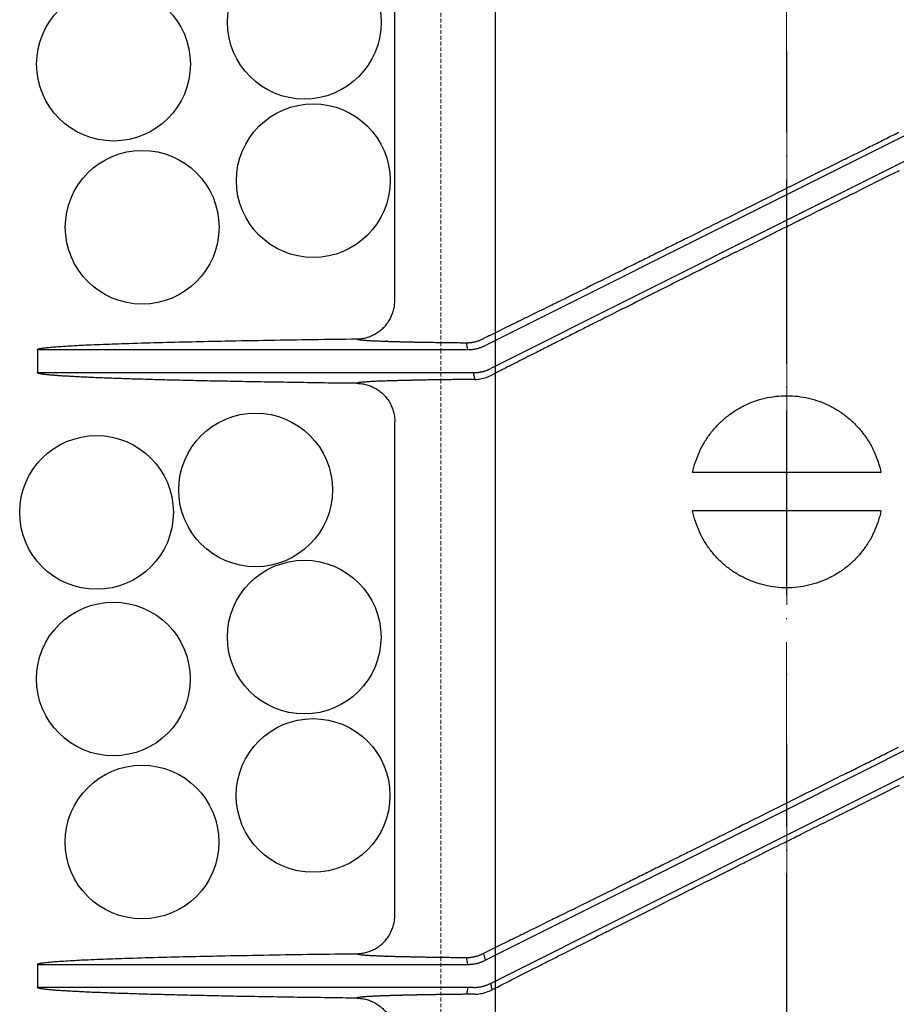
# Model space of a CAD drawing. Units: millimetres. Extents: x 48750 to 58794, y 11146 to 14968.
# Drawn here: x 56960 to 57074, y 13019 to 13147 of the extents above; entities that cross this region are included whole.
import ezdxf

# ---------------------------------------------------------------- set-up
doc = ezdxf.new("R2010")
doc.units = ezdxf.units.MM
for name, pattern in [('ACAD_ISO04W100', [30, 24, -3, 0, -3]), ('DASHED', [0.75, 0.5, -0.25]), ('HIDDEN2', [0.1875, 0.125, -0.0625])]:
    doc.linetypes.add(name, pattern=pattern)
for name, color, linetype, lineweight in [('gaikei', 7, 'Continuous', 25), ('hasen', 2, 'HIDDEN2', 20), ('kijun', 1, 'ACAD_ISO04W100', 9)]:
    doc.layers.add(name, color=color, linetype=linetype, lineweight=lineweight)

# ---------------------------------------------------------------- blocks, each defined once
blk = doc.blocks.new('400')
at = {"layer": 'gaikei'}
for p, q in [((41101.38, -3484.54), (41101.38, -3420.33)), ((41152.38, -3470.76), (41190.9, -3451.46)), ((41191.62, -3454.46), (41152.38, -3474.11)), ((41113.14, -3490.4), (41152.38, -3470.76)), ((41152.38, -3474.11), (41113.86, -3493.4)), ((41100.37, -3489.85), (41100.3, -3489.85)), ((41110.9, -3490.93), (41110.69, -3490.04)), ((41054.88, -3490.93), (41054.89, -3490.91)), ((41054.88, -3490.93), (41054.88, -3493.93)), ((41054.89, -3493.96), (41054.88, -3493.93)), ((41111.79, -3494.73), (41111.61, -3493.93)), ((41111.81, -3494.81), (41111.79, -3494.73)), ((41101.38, -3564.54), (41101.38, -3500.33)), ((41152.38, -3506.93), (41140.13, -3506.93)), ((41164.63, -3506.93), (41152.38, -3506.93)), ((41152.38, -3511.93), (41140.13, -3511.93)), ((41164.63, -3511.93), (41152.38, -3511.93)), ((41152.38, -3550.76), (41190.9, -3531.46)), ((41191.62, -3534.46), (41152.38, -3554.11)), ((41113.14, -3570.4), (41152.38, -3550.76)), ((41152.38, -3554.11), (41113.86, -3573.4)), ((41145.53, -3558.35), (41145.7, -3558.26)), ((41100.37, -3569.85), (41100.3, -3569.85)), ((41110.9, -3570.93), (41110.69, -3570.04)), ((41112.92, -3569.5), (41113.14, -3570.4)), ((41054.88, -3570.93), (41054.89, -3570.91)), ((41054.88, -3570.93), (41054.88, -3573.93)), ((41054.89, -3573.96), (41054.88, -3573.93)), ((41110.9, -3573.93), (41110.69, -3574.82)), ((41114.04, -3574.22), (41113.86, -3573.4)), ((41100.5, -3575.01), (41100.43, -3575.01))]:
    blk.add_line(p, q, dxfattribs=at)
for points in [[(41159.96, -3466.15, 0.000027), (41160.97, -3465.65, 0.00003), (41161.97, -3465.14, 0.000034), (41162.97, -3464.64, 0.000032), (41163.89, -3464.18, 0.000029), (41164.81, -3463.72, 0.000027), (41165.72, -3463.26), (41165.97, -3463.13), (41166.22, -3463.01), (41166.46, -3462.89), (41166.93, -3462.65)], [(41168.88, -3461.67, 0.000037), (41170.26, -3460.98, 0.000046)], [(41145.7, -3478.26), (41146.01, -3478.11), (41146.32, -3477.95), (41146.62, -3477.8, -0.000027), (41147.4, -3477.41), (41148.17, -3477.03), (41148.94, -3476.64), (41149.54, -3476.34), (41150.14, -3476.04), (41150.74, -3475.74), (41151.13, -3475.54), (41151.52, -3475.35), (41151.91, -3475.15), (41152.12, -3475.05), (41152.33, -3474.94), (41152.54, -3474.84), (41152.93, -3474.64), (41153.32, -3474.45), (41153.7, -3474.26), (41153.94, -3474.14), (41154.17, -3474.02), (41154.41, -3473.91), (41154.89, -3473.66), (41155.38, -3473.42), (41155.87, -3473.18), (41156.35, -3472.93), (41156.83, -3472.69), (41157.32, -3472.45), (41157.79, -3472.21), (41158.27, -3471.98), (41158.75, -3471.74), (41159.21, -3471.51), (41159.67, -3471.28), (41160.13, -3471.05), (41160.71, -3470.76), (41161.3, -3470.47), (41161.88, -3470.18), (41162.2, -3470.02), (41162.52, -3469.86), (41162.84, -3469.7), (41163.14, -3469.55), (41163.44, -3469.4), (41163.74, -3469.25), (41164.36, -3468.94), (41164.96, -3468.64), (41165.57, -3468.34), (41166.31, -3467.97), (41167.04, -3467.61)], [(41167.76, -3467.25, -0.000039), (41168.7, -3466.78, -0.00004)], [(41159.96, -3466.15), (41159.65, -3466.3), (41159.34, -3466.46), (41159.04, -3466.61), (41158.6, -3466.83), (41158.17, -3467.05), (41157.74, -3467.26), (41157.4, -3467.43), (41157.06, -3467.6), (41156.72, -3467.77), (41156.12, -3468.07), (41155.52, -3468.37), (41154.92, -3468.67), (41154.32, -3468.97), (41153.72, -3469.27), (41153.11, -3469.58), (41152.47, -3469.9), (41151.83, -3470.22), (41151.19, -3470.54), (41150.68, -3470.79), (41150.18, -3471.05), (41149.67, -3471.3), (41149.16, -3471.55), (41148.66, -3471.8), (41148.16, -3472.05), (41147.66, -3472.3), (41147.17, -3472.54), (41146.68, -3472.79), (41146.22, -3473.02), (41145.76, -3473.25), (41145.3, -3473.48), (41144.72, -3473.77), (41144.13, -3474.06), (41143.54, -3474.35), (41143.22, -3474.51), (41142.9, -3474.67), (41142.59, -3474.83), (41142.28, -3474.98), (41141.98, -3475.13), (41141.68, -3475.28), (41141.07, -3475.59), (41140.46, -3475.89), (41139.85, -3476.2, -0.00003), (41139.08, -3476.58, -0.00003), (41138.32, -3476.96, -0.000031), (41137.55, -3477.34, -0.00004), (41136.58, -3477.82, -0.00004), (41135.6, -3478.31, -0.000041), (41134.64, -3478.79, -0.00004), (41133.73, -3479.24, -0.000043), (41132.82, -3479.69, -0.000046), (41131.93, -3480.13), (41131.56, -3480.31), (41131.2, -3480.49), (41130.83, -3480.67), (41130.41, -3480.88), (41129.99, -3481.09), (41129.56, -3481.3), (41129.17, -3481.5), (41128.79, -3481.69), (41128.4, -3481.88), (41128.06, -3482.05), (41127.71, -3482.22), (41127.37, -3482.39), (41126.84, -3482.65), (41126.3, -3482.92), (41125.77, -3483.18), (41125.17, -3483.48), (41124.58, -3483.77), (41123.99, -3484.06), (41123.41, -3484.35), (41122.83, -3484.63, -0.000049), (41122.26, -3484.92), (41122.04, -3485.02), (41121.82, -3485.13), (41121.61, -3485.24), (41121.43, -3485.32), (41121.25, -3485.41), (41121.08, -3485.5), (41120.77, -3485.65), (41120.47, -3485.8), (41120.17, -3485.95), (41119.65, -3486.2), (41119.14, -3486.45), (41118.63, -3486.7, -0.000073), (41117.99, -3487.02, -0.000074), (41117.35, -3487.33, -0.000075), (41116.73, -3487.64), (41116.48, -3487.75), (41116.24, -3487.87), (41116.01, -3487.99), (41115.67, -3488.15), (41115.34, -3488.31), (41115.02, -3488.47), (41114.66, -3488.65), (41114.3, -3488.82), (41113.95, -3488.99), (41113.78, -3489.08), (41113.6, -3489.16), (41113.43, -3489.25), (41113.26, -3489.33), (41113.09, -3489.42), (41112.92, -3489.5)], [(41145.7, -3478.26, 0.000058), (41143.71, -3479.26, 0.000061), (41141.74, -3480.25, 0.000065), (41139.77, -3481.24, 0.000099), (41136.93, -3482.66, 0.000101), (41134.11, -3484.08, 0.000105), (41131.33, -3485.48), (41131, -3485.64), (41130.66, -3485.81), (41130.33, -3485.98), (41129.93, -3486.18), (41129.53, -3486.39), (41129.12, -3486.59), (41128.98, -3486.66), (41128.84, -3486.73), (41128.7, -3486.8), (41128.54, -3486.88), (41128.38, -3486.96), (41128.23, -3487.04), (41127.77, -3487.27), (41127.32, -3487.5), (41126.87, -3487.73, 0.000084), (41125.33, -3488.5, 0.000083), (41123.81, -3489.27, 0.000081), (41122.32, -3490.02, 0.000048), (41121.48, -3490.45, 0.000053), (41120.65, -3490.87, 0.000058), (41119.82, -3491.29, 0.000082), (41118.7, -3491.85, 0.000081), (41117.6, -3492.41, 0.000081), (41116.52, -3492.96, 0.000049), (41115.91, -3493.27, 0.000057), (41115.31, -3493.57, 0.000065), (41114.72, -3493.88), (41114.49, -3493.99), (41114.27, -3494.11), (41114.04, -3494.22)], [(41096.44, -3489.54, 0.032619), (41097.09, -3489.49, 0.032125), (41097.72, -3489.36, 0.032513), (41098.33, -3489.14, 0.032314), (41098.91, -3488.85, 0.031969), (41099.44, -3488.49, 0.032093), (41099.92, -3488.07, 0.0333), (41100.36, -3487.57, 0.033135), (41100.72, -3487.01, 0.033545), (41101.01, -3486.41, 0.032175), (41101.22, -3485.8, 0.031746), (41101.34, -3485.18, 0.032122), (41101.38, -3484.54)], [(41054.89, -3490.91, -0.075846), (41054.91, -3490.89, -0.046681), (41054.94, -3490.87, -0.019816), (41054.98, -3490.86, -0.011781), (41055.04, -3490.84, -0.009275), (41055.09, -3490.82, -0.006392), (41055.15, -3490.81, -0.013953), (41055.35, -3490.77, -0.00913), (41055.55, -3490.73, -0.004515), (41055.76, -3490.71, -0.003244), (41056.07, -3490.67, -0.00277), (41056.38, -3490.64, -0.002277), (41056.7, -3490.61, -0.00244), (41057.12, -3490.57, -0.001862), (41057.54, -3490.54, -0.001289), (41057.97, -3490.51, -0.002472), (41059.14, -3490.44, -0.001878), (41060.31, -3490.37, -0.001283), (41061.48, -3490.32, -0.001217), (41063.06, -3490.25, -0.00098), (41064.65, -3490.19, -0.000744), (41066.24, -3490.14, -0.001526), (41070.59, -3490, -0.001145), (41074.95, -3489.9, -0.000763), (41079.31, -3489.81, -0.000701), (41085.02, -3489.7, -0.000603), (41090.73, -3489.61, -0.000505), (41096.44, -3489.54)], [(41096.44, -3489.54, 0.222962), (41096.46, -3489.56, 0.063224), (41096.51, -3489.58, 0.02621), (41096.59, -3489.61, 0.014016), (41096.7, -3489.63, 0.008673), (41096.84, -3489.65, 0.005885), (41097.02, -3489.67, 0.004254), (41097.22, -3489.69, 0.003219), (41097.46, -3489.71, 0.002523), (41097.73, -3489.73, 0.002032), (41098.02, -3489.75, 0.001673), (41098.35, -3489.77, 0.001403), (41098.71, -3489.79, 0.001194), (41099.1, -3489.8, 0.00103), (41099.52, -3489.82, 0.000898), (41099.96, -3489.84, 0.000791), (41100.44, -3489.85)], [(41096.44, -3489.54, 0.183526), (41096.46, -3489.56, 0.055515), (41096.51, -3489.59, 0.024246), (41096.59, -3489.61, 0.01333), (41096.7, -3489.63, 0.008386), (41096.84, -3489.65, 0.005753), (41097.01, -3489.67, 0.00419), (41097.21, -3489.69, 0.003189), (41097.44, -3489.71, 0.00251), (41097.7, -3489.73, 0.002028), (41097.98, -3489.75, 0.001674), (41098.3, -3489.76, 0.001407), (41098.64, -3489.78, 0.0012), (41099.02, -3489.8, 0.001036), (41099.42, -3489.82, 0.000905), (41099.85, -3489.83, 0.000798), (41100.3, -3489.85)], [(41100.37, -3489.85, 0.000588), (41100.84, -3489.87, 0.00053), (41101.33, -3489.88, 0.00048), (41101.85, -3489.89, 0.000438), (41102.39, -3489.91, 0.000401), (41102.95, -3489.92, 0.000369), (41103.54, -3489.93, 0.000341), (41104.15, -3489.95, 0.000317), (41104.79, -3489.96, 0.000295), (41105.45, -3489.97, 0.000275), (41106.13, -3489.98, 0.000258), (41106.84, -3489.99, 0.000243), (41107.57, -3490, 0.000229), (41108.31, -3490.01, 0.000216), (41109.08, -3490.02, 0.000205), (41109.88, -3490.03, 0.000195), (41110.69, -3490.04)], [(41110.69, -3490.04, 0.007229), (41110.83, -3490.04, 0.007229), (41110.98, -3490.03, 0.007229), (41111.12, -3490.02, 0.007229), (41111.26, -3490.01, 0.007229), (41111.41, -3489.99, 0.007229), (41111.55, -3489.96, 0.007229), (41111.69, -3489.93, 0.007229), (41111.83, -3489.9, 0.007229), (41111.97, -3489.86, 0.007229), (41112.11, -3489.82, 0.007229), (41112.25, -3489.78, 0.007229), (41112.39, -3489.73, 0.007229), (41112.52, -3489.68, 0.007229), (41112.65, -3489.62, 0.007229), (41112.79, -3489.56, 0.007229), (41112.92, -3489.5)], [(41110.9, -3490.93, 0.007403), (41111.05, -3490.93, 0.00739), (41111.19, -3490.92, 0.007376), (41111.33, -3490.91, 0.007359), (41111.48, -3490.9, 0.00734), (41111.62, -3490.88, 0.007319), (41111.76, -3490.86, 0.007297), (41111.9, -3490.83, 0.007272), (41112.04, -3490.8, 0.007246), (41112.18, -3490.77, 0.007218), (41112.32, -3490.73, 0.007189), (41112.46, -3490.68, 0.007159), (41112.6, -3490.63, 0.007127), (41112.74, -3490.58, 0.007094), (41112.87, -3490.53, 0.00706), (41113, -3490.47, 0.007026), (41113.14, -3490.4)], [(41111.61, -3493.93, 0.007398), (41111.75, -3493.93, 0.007386), (41111.9, -3493.92, 0.007371), (41112.04, -3493.91, 0.007355), (41112.19, -3493.9, 0.007336), (41112.33, -3493.88, 0.007316), (41112.47, -3493.86, 0.007294), (41112.61, -3493.83, 0.00727), (41112.76, -3493.8, 0.007245), (41112.9, -3493.76, 0.007218), (41113.04, -3493.72, 0.00719), (41113.18, -3493.68, 0.00716), (41113.32, -3493.63, 0.007129), (41113.45, -3493.58, 0.007097), (41113.59, -3493.52, 0.007065), (41113.72, -3493.46, 0.007031), (41113.86, -3493.4)], [(41096.44, -3495.32), (41095.97, -3495.32), (41095.5, -3495.31), (41095.03, -3495.31), (41094.56, -3495.3), (41094.1, -3495.3), (41093.63, -3495.29), (41093.17, -3495.28), (41092.71, -3495.28), (41092.25, -3495.27), (41091.8, -3495.26), (41091.35, -3495.26), (41090.9, -3495.25), (41090.45, -3495.25), (41090, -3495.24), (41089.56, -3495.23), (41089.12, -3495.23), (41088.68, -3495.22), (41088.24, -3495.21), (41087.8, -3495.21), (41087.37, -3495.2), (41086.94, -3495.19), (41086.51, -3495.19), (41086.09, -3495.18), (41085.66, -3495.17), (41085.24, -3495.16), (41084.82, -3495.16), (41084.4, -3495.15), (41083.99, -3495.14), (41083.58, -3495.14), (41083.17, -3495.13), (41082.76, -3495.12), (41082.36, -3495.12), (41081.95, -3495.11), (41081.55, -3495.1), (41081.16, -3495.09), (41080.76, -3495.09), (41080.37, -3495.08), (41079.98, -3495.07), (41079.59, -3495.06), (41079.21, -3495.06), (41078.83, -3495.05), (41078.44, -3495.04), (41078.07, -3495.03), (41077.7, -3495.03), (41077.32, -3495.02), (41076.96, -3495.01), (41076.59, -3495), (41076.22, -3494.99), (41075.87, -3494.99), (41075.51, -3494.98), (41075.15, -3494.97), (41074.8, -3494.96), (41074.45, -3494.95), (41074.1, -3494.95), (41073.76, -3494.94), (41073.42, -3494.93), (41073.07, -3494.92), (41072.74, -3494.91), (41072.41, -3494.9), (41072.08, -3494.9), (41071.75, -3494.89), (41071.43, -3494.88), (41071.1, -3494.87), (41070.79, -3494.86), (41070.47, -3494.85), (41070.16, -3494.85), (41069.85, -3494.84), (41069.54, -3494.83), (41069.24, -3494.82), (41068.94, -3494.81), (41068.64, -3494.8), (41068.34, -3494.79), (41068.06, -3494.79), (41067.77, -3494.78), (41067.48, -3494.77), (41067.2, -3494.76), (41066.92, -3494.75), (41066.64, -3494.74), (41066.37, -3494.73), (41066.1, -3494.72), (41065.83, -3494.71), (41065.57, -3494.71), (41065.31, -3494.7), (41065.05, -3494.69), (41064.8, -3494.68), (41064.54, -3494.67), (41064.29, -3494.66), (41064.05, -3494.65), (41063.81, -3494.64), (41063.56, -3494.63), (41063.33, -3494.62), (41063.1, -3494.61), (41062.86, -3494.6), (41062.64, -3494.59), (41062.42, -3494.59), (41062.19, -3494.58), (41061.98, -3494.57), (41061.76, -3494.56), (41061.55, -3494.55), (41061.35, -3494.54), (41061.14, -3494.53), (41060.94, -3494.52), (41060.74, -3494.51), (41060.55, -3494.5), (41060.35, -3494.49), (41060.16, -3494.48), (41059.98, -3494.47), (41059.79, -3494.46), (41059.62, -3494.45), (41059.44, -3494.44), (41059.27, -3494.43), (41059.1, -3494.42), (41058.93, -3494.41), (41058.77, -3494.4), (41058.61, -3494.39), (41058.45, -3494.38), (41058.3, -3494.37), (41058.15, -3494.37), (41058, -3494.36), (41057.86, -3494.35), (41057.72, -3494.34), (41057.58, -3494.33), (41057.45, -3494.32), (41057.32, -3494.31), (41057.19, -3494.3), (41057.07, -3494.29), (41056.95, -3494.28), (41056.83, -3494.27), (41056.72, -3494.26), (41056.61, -3494.25), (41056.5, -3494.24), (41056.39, -3494.23), (41056.3, -3494.22), (41056.2, -3494.21), (41056.1, -3494.2), (41056.02, -3494.19), (41055.93, -3494.18), (41055.84, -3494.17), (41055.77, -3494.16), (41055.69, -3494.15), (41055.62, -3494.14), (41055.55, -3494.13), (41055.48, -3494.12), (41055.42, -3494.11), (41055.36, -3494.1), (41055.31, -3494.09), (41055.25, -3494.08), (41055.2, -3494.07), (41055.16, -3494.06), (41055.11, -3494.05), (41055.08, -3494.04), (41055.04, -3494.03), (41055.01, -3494.02), (41054.98, -3494.01), (41054.96, -3494, -0.028869), (41054.93, -3493.99), (41054.92, -3493.98), (41054.9, -3493.97), (41054.89, -3493.96)], [(41099.83, -3495.03, 0.000844), (41099.43, -3495.05, 0.000957), (41099.06, -3495.06, 0.001096), (41098.7, -3495.08, 0.001269), (41098.38, -3495.09, 0.001487), (41098.08, -3495.11, 0.001769), (41097.8, -3495.13, 0.002141), (41097.55, -3495.15, 0.002646), (41097.32, -3495.16, 0.003357), (41097.12, -3495.18, 0.0044), (41096.95, -3495.2, 0.00602), (41096.8, -3495.22, 0.008732), (41096.68, -3495.24, 0.013768), (41096.58, -3495.26, 0.02468), (41096.51, -3495.28, 0.054799), (41096.46, -3495.3, 0.168684), (41096.44, -3495.32)], [(41111.81, -3494.81, 0.00032), (41109.89, -3494.83, 0.000202), (41109.1, -3494.84, 0.000213), (41108.34, -3494.85, 0.000225), (41107.6, -3494.86, 0.000239), (41106.88, -3494.87, 0.000254), (41106.18, -3494.88, 0.000271), (41105.5, -3494.89, 0.000289), (41104.85, -3494.9, 0.00031), (41104.22, -3494.92, 0.000334), (41103.61, -3494.93, 0.000361), (41103.02, -3494.94, 0.000392), (41102.46, -3494.95, 0.000427), (41101.92, -3494.97, 0.000468), (41101.41, -3494.98, 0.000515), (41100.92, -3495, 0.001611), (41099.83, -3495.03)], [(41111.81, -3494.81, 0.036987), (41112.52, -3494.74, 0.038156), (41113.27, -3494.55, 0.037997), (41114.04, -3494.22)], [(41096.44, -3495.32, -0.032592), (41097.09, -3495.37, -0.032111), (41097.72, -3495.51, -0.032511), (41098.33, -3495.72, -0.032318), (41098.91, -3496.01, -0.03197), (41099.44, -3496.37, -0.032094), (41099.92, -3496.79, -0.0333), (41100.36, -3497.29, -0.033136), (41100.72, -3497.85, -0.033546), (41101.01, -3498.45, -0.032176), (41101.22, -3499.06, -0.031748), (41101.34, -3499.69, -0.032124), (41101.38, -3500.33)], [(41140.13, -3506.93, -0.028661), (41140.5, -3505.55, -0.028293), (41141.02, -3504.22, -0.028512), (41141.68, -3502.96, -0.028634), (41142.49, -3501.79, -0.0284), (41143.42, -3500.72, -0.028423), (41144.46, -3499.76, -0.028407), (41145.61, -3498.92, -0.028416), (41146.85, -3498.22, -0.028724), (41148.16, -3497.66, -0.028674), (41149.54, -3497.26, -0.028403), (41150.95, -3497.01, -0.028789), (41152.38, -3496.93)], [(41152.38, -3496.93, -0.028742), (41153.8, -3497.01, -0.028359), (41155.22, -3497.26, -0.028629), (41156.59, -3497.66, -0.028757), (41157.9, -3498.22, -0.028448), (41159.14, -3498.92, -0.028441), (41160.29, -3499.76, -0.028438), (41161.34, -3500.72, -0.028414), (41162.27, -3501.79, -0.028648), (41163.08, -3502.96, -0.028509), (41163.74, -3504.23, -0.02829), (41164.26, -3505.55, -0.028659), (41164.63, -3506.93)], [(41152.38, -3521.93, -0.028743), (41150.95, -3521.85, -0.02836), (41149.54, -3521.6, -0.028629), (41148.17, -3521.2, -0.028757), (41146.85, -3520.64, -0.028448), (41145.61, -3519.94, -0.028441), (41144.46, -3519.11, -0.028438), (41143.42, -3518.15, -0.028415), (41142.49, -3517.07, -0.028648), (41141.68, -3515.9, -0.028509), (41141.02, -3514.64, -0.02829), (41140.5, -3513.31, -0.028659), (41140.13, -3511.93)], [(41164.63, -3511.93, -0.028658), (41164.26, -3513.31, -0.02829), (41163.74, -3514.64, -0.028509), (41163.08, -3515.9, -0.028631), (41162.27, -3517.07, -0.028397), (41161.34, -3518.15, -0.02842), (41160.3, -3519.11, -0.028405), (41159.15, -3519.94, -0.028414), (41157.91, -3520.64, -0.028722), (41156.6, -3521.2, -0.028682), (41155.22, -3521.6, -0.028411), (41153.81, -3521.85, -0.028796), (41152.38, -3521.93)], [(41159.96, -3546.15, 0.000027), (41160.97, -3545.65, 0.00003), (41161.97, -3545.14, 0.000034), (41162.97, -3544.64, 0.000032), (41163.89, -3544.18, 0.000029), (41164.81, -3543.72, 0.000027), (41165.72, -3543.26), (41165.97, -3543.13), (41166.22, -3543.01), (41166.46, -3542.89), (41166.93, -3542.65)], [(41168.88, -3541.67, 0.000037), (41170.26, -3540.98, 0.000046)], [(41145.7, -3558.26), (41146.01, -3558.11), (41146.32, -3557.95), (41146.62, -3557.8, -0.000027), (41147.4, -3557.41), (41148.17, -3557.03), (41148.94, -3556.64), (41149.54, -3556.34), (41150.14, -3556.04), (41150.74, -3555.74), (41151.13, -3555.54), (41151.52, -3555.35), (41151.91, -3555.15), (41152.12, -3555.05), (41152.33, -3554.94), (41152.54, -3554.84), (41152.93, -3554.64), (41153.32, -3554.45), (41153.7, -3554.26), (41153.94, -3554.14), (41154.17, -3554.02), (41154.41, -3553.91), (41154.89, -3553.66), (41155.38, -3553.42), (41155.87, -3553.18), (41156.35, -3552.93), (41156.83, -3552.69), (41157.32, -3552.45), (41157.79, -3552.21), (41158.27, -3551.98), (41158.75, -3551.74), (41159.21, -3551.51), (41159.67, -3551.28), (41160.13, -3551.05), (41160.71, -3550.76), (41161.3, -3550.47), (41161.88, -3550.18), (41162.2, -3550.02), (41162.52, -3549.86), (41162.84, -3549.7), (41163.14, -3549.55), (41163.44, -3549.4), (41163.74, -3549.25), (41164.36, -3548.94), (41164.96, -3548.64), (41165.57, -3548.34), (41166.31, -3547.97), (41167.04, -3547.61)], [(41167.76, -3547.25, -0.000039), (41168.7, -3546.78, -0.00004)], [(41159.96, -3546.15), (41159.65, -3546.3), (41159.34, -3546.46), (41159.04, -3546.61), (41158.6, -3546.83), (41158.17, -3547.05), (41157.74, -3547.26), (41157.4, -3547.43), (41157.06, -3547.6), (41156.72, -3547.77), (41156.12, -3548.07), (41155.52, -3548.37), (41154.92, -3548.67), (41154.32, -3548.97), (41153.72, -3549.27), (41153.11, -3549.58), (41152.47, -3549.9), (41151.83, -3550.22), (41151.19, -3550.54), (41150.68, -3550.79), (41150.18, -3551.05), (41149.67, -3551.3), (41149.16, -3551.55), (41148.66, -3551.8), (41148.16, -3552.05), (41147.66, -3552.3), (41147.17, -3552.54), (41146.68, -3552.79), (41146.22, -3553.02), (41145.76, -3553.25), (41145.3, -3553.48), (41144.72, -3553.77), (41144.13, -3554.06), (41143.54, -3554.35), (41143.22, -3554.51), (41142.9, -3554.67), (41142.59, -3554.83), (41142.28, -3554.98), (41141.98, -3555.13), (41141.68, -3555.28), (41141.07, -3555.59), (41140.46, -3555.89), (41139.85, -3556.2, -0.00003), (41139.08, -3556.58, -0.00003), (41138.32, -3556.96, -0.000031), (41137.55, -3557.34, -0.00004), (41136.58, -3557.82, -0.00004), (41135.6, -3558.31, -0.000041), (41134.64, -3558.79, -0.00004), (41133.73, -3559.24, -0.000043), (41132.82, -3559.69, -0.000046), (41131.93, -3560.13), (41131.56, -3560.31), (41131.2, -3560.49), (41130.83, -3560.67), (41130.41, -3560.88), (41129.99, -3561.09), (41129.56, -3561.3), (41129.17, -3561.5), (41128.79, -3561.69), (41128.4, -3561.88), (41128.06, -3562.05), (41127.71, -3562.22), (41127.37, -3562.39), (41126.84, -3562.65), (41126.3, -3562.92), (41125.77, -3563.18), (41125.17, -3563.48), (41124.58, -3563.77), (41123.99, -3564.06), (41123.41, -3564.35), (41122.83, -3564.63, -0.000049), (41122.26, -3564.92), (41122.04, -3565.02), (41121.82, -3565.13), (41121.61, -3565.24), (41121.43, -3565.32), (41121.25, -3565.41), (41121.08, -3565.5), (41120.77, -3565.65), (41120.47, -3565.8), (41120.17, -3565.95), (41119.65, -3566.2), (41119.14, -3566.45), (41118.63, -3566.7, -0.000073), (41117.99, -3567.02, -0.000074), (41117.35, -3567.33, -0.000075), (41116.73, -3567.64), (41116.48, -3567.75), (41116.24, -3567.87), (41116.01, -3567.99), (41115.67, -3568.15), (41115.34, -3568.31), (41115.02, -3568.47), (41114.66, -3568.65), (41114.3, -3568.82), (41113.95, -3568.99), (41113.78, -3569.08), (41113.6, -3569.16), (41113.43, -3569.25), (41113.26, -3569.33), (41113.09, -3569.42), (41112.92, -3569.5)], [(41096.44, -3569.54, 0.032619), (41097.09, -3569.49, 0.032125), (41097.72, -3569.36, 0.032513), (41098.33, -3569.14, 0.032314), (41098.91, -3568.85, 0.031969), (41099.44, -3568.49, 0.032093), (41099.92, -3568.07, 0.0333), (41100.36, -3567.57, 0.033135), (41100.72, -3567.01, 0.033545), (41101.01, -3566.41, 0.032175), (41101.22, -3565.8, 0.031746), (41101.34, -3565.18, 0.032122), (41101.38, -3564.54)], [(41054.89, -3570.91, -0.075846), (41054.91, -3570.89, -0.046681), (41054.94, -3570.87, -0.019816), (41054.98, -3570.86, -0.011781), (41055.04, -3570.84, -0.009275), (41055.09, -3570.82, -0.006392), (41055.15, -3570.81, -0.013953), (41055.35, -3570.77, -0.00913), (41055.55, -3570.73, -0.004515), (41055.76, -3570.71, -0.003244), (41056.07, -3570.67, -0.00277), (41056.38, -3570.64, -0.002277), (41056.7, -3570.61, -0.00244), (41057.12, -3570.57, -0.001862), (41057.54, -3570.54, -0.001289), (41057.97, -3570.51, -0.002472), (41059.14, -3570.44, -0.001878), (41060.31, -3570.37, -0.001283), (41061.48, -3570.32, -0.001217), (41063.06, -3570.25, -0.00098), (41064.65, -3570.19, -0.000744), (41066.24, -3570.14, -0.001526), (41070.59, -3570, -0.001145), (41074.95, -3569.9, -0.000763), (41079.31, -3569.81, -0.000701), (41085.02, -3569.7, -0.000603), (41090.73, -3569.61, -0.000505), (41096.44, -3569.54)], [(41096.44, -3569.54, 0.222962), (41096.46, -3569.56, 0.063224), (41096.51, -3569.58, 0.02621), (41096.59, -3569.61, 0.014016), (41096.7, -3569.63, 0.008673), (41096.84, -3569.65, 0.005885), (41097.02, -3569.67, 0.004254), (41097.22, -3569.69, 0.003219), (41097.46, -3569.71, 0.002523), (41097.73, -3569.73, 0.002032), (41098.02, -3569.75, 0.001673), (41098.35, -3569.77, 0.001403), (41098.71, -3569.79, 0.001194), (41099.1, -3569.8, 0.00103), (41099.52, -3569.82, 0.000898), (41099.96, -3569.84, 0.000791), (41100.44, -3569.85)], [(41096.44, -3569.54, 0.183526), (41096.46, -3569.56, 0.055515), (41096.51, -3569.59, 0.024246), (41096.59, -3569.61, 0.01333), (41096.7, -3569.63, 0.008386), (41096.84, -3569.65, 0.005753), (41097.01, -3569.67, 0.00419), (41097.21, -3569.69, 0.003189), (41097.44, -3569.71, 0.00251), (41097.7, -3569.73, 0.002028), (41097.98, -3569.75, 0.001674), (41098.3, -3569.76, 0.001407), (41098.64, -3569.78, 0.0012), (41099.02, -3569.8, 0.001036), (41099.42, -3569.82, 0.000905), (41099.85, -3569.83, 0.000798), (41100.3, -3569.85)], [(41100.37, -3569.85, 0.000588), (41100.84, -3569.87, 0.00053), (41101.33, -3569.88, 0.00048), (41101.85, -3569.89, 0.000438), (41102.39, -3569.91, 0.000401), (41102.95, -3569.92, 0.000369), (41103.54, -3569.93, 0.000341), (41104.15, -3569.95, 0.000317), (41104.79, -3569.96, 0.000295), (41105.45, -3569.97, 0.000275), (41106.13, -3569.98, 0.000258), (41106.84, -3569.99, 0.000243), (41107.57, -3570, 0.000229), (41108.31, -3570.01, 0.000216), (41109.08, -3570.02, 0.000205), (41109.88, -3570.03, 0.000195), (41110.69, -3570.04)], [(41110.69, -3570.04, 0.007229), (41110.83, -3570.04, 0.007229), (41110.98, -3570.03, 0.007229), (41111.12, -3570.02, 0.007229), (41111.26, -3570.01, 0.007229), (41111.41, -3569.99, 0.007229), (41111.55, -3569.96, 0.007229), (41111.69, -3569.93, 0.007229), (41111.83, -3569.9, 0.007229), (41111.97, -3569.86, 0.007229), (41112.11, -3569.82, 0.007229), (41112.25, -3569.78, 0.007229), (41112.39, -3569.73, 0.007229), (41112.52, -3569.68, 0.007229), (41112.65, -3569.62, 0.007229), (41112.79, -3569.56, 0.007229), (41112.92, -3569.5)], [(41110.9, -3570.93, 0.007402), (41111.05, -3570.93, 0.00739), (41111.19, -3570.92, 0.007375), (41111.33, -3570.91, 0.007358), (41111.48, -3570.9, 0.00734), (41111.62, -3570.88, 0.007319), (41111.76, -3570.86, 0.007296), (41111.9, -3570.83, 0.007272), (41112.04, -3570.8, 0.007245), (41112.18, -3570.77, 0.007218), (41112.32, -3570.73, 0.007188), (41112.46, -3570.68, 0.007158), (41112.6, -3570.63, 0.007126), (41112.74, -3570.58, 0.007093), (41112.87, -3570.53, 0.00706), (41113, -3570.47, 0.007025), (41113.14, -3570.4)], [(41096.44, -3575.32), (41095.97, -3575.32), (41095.5, -3575.31), (41095.03, -3575.31), (41094.56, -3575.3), (41094.1, -3575.3), (41093.63, -3575.29), (41093.17, -3575.28), (41092.71, -3575.28), (41092.25, -3575.27), (41091.8, -3575.26), (41091.35, -3575.26), (41090.9, -3575.25), (41090.45, -3575.25), (41090, -3575.24), (41089.56, -3575.23), (41089.12, -3575.23), (41088.68, -3575.22), (41088.24, -3575.21), (41087.8, -3575.21), (41087.37, -3575.2), (41086.94, -3575.19), (41086.51, -3575.19), (41086.09, -3575.18), (41085.66, -3575.17), (41085.24, -3575.16), (41084.82, -3575.16), (41084.4, -3575.15), (41083.99, -3575.14), (41083.58, -3575.14), (41083.17, -3575.13), (41082.76, -3575.12), (41082.36, -3575.12), (41081.95, -3575.11), (41081.55, -3575.1), (41081.16, -3575.09), (41080.76, -3575.09), (41080.37, -3575.08), (41079.98, -3575.07), (41079.59, -3575.06), (41079.21, -3575.06), (41078.83, -3575.05), (41078.44, -3575.04), (41078.07, -3575.03), (41077.7, -3575.03), (41077.32, -3575.02), (41076.96, -3575.01), (41076.59, -3575), (41076.22, -3574.99), (41075.87, -3574.99), (41075.51, -3574.98), (41075.15, -3574.97), (41074.8, -3574.96), (41074.45, -3574.95), (41074.1, -3574.95), (41073.76, -3574.94), (41073.42, -3574.93), (41073.07, -3574.92), (41072.74, -3574.91), (41072.41, -3574.9), (41072.08, -3574.9), (41071.75, -3574.89), (41071.43, -3574.88), (41071.1, -3574.87), (41070.79, -3574.86), (41070.47, -3574.85), (41070.16, -3574.85), (41069.85, -3574.84), (41069.54, -3574.83), (41069.24, -3574.82), (41068.94, -3574.81), (41068.64, -3574.8), (41068.34, -3574.79), (41068.06, -3574.79), (41067.77, -3574.78), (41067.48, -3574.77), (41067.2, -3574.76), (41066.92, -3574.75), (41066.64, -3574.74), (41066.37, -3574.73), (41066.1, -3574.72), (41065.83, -3574.71), (41065.57, -3574.71), (41065.31, -3574.7), (41065.05, -3574.69), (41064.8, -3574.68), (41064.54, -3574.67), (41064.29, -3574.66), (41064.05, -3574.65), (41063.81, -3574.64), (41063.56, -3574.63), (41063.33, -3574.62), (41063.1, -3574.61), (41062.86, -3574.6), (41062.64, -3574.59), (41062.42, -3574.59), (41062.19, -3574.58), (41061.98, -3574.57), (41061.76, -3574.56), (41061.55, -3574.55), (41061.35, -3574.54), (41061.14, -3574.53), (41060.94, -3574.52), (41060.74, -3574.51), (41060.55, -3574.5), (41060.35, -3574.49), (41060.16, -3574.48), (41059.98, -3574.47), (41059.79, -3574.46), (41059.62, -3574.45), (41059.44, -3574.44), (41059.27, -3574.43), (41059.1, -3574.42), (41058.93, -3574.41), (41058.77, -3574.4), (41058.61, -3574.39), (41058.45, -3574.38), (41058.3, -3574.37), (41058.15, -3574.37), (41058, -3574.36), (41057.86, -3574.35), (41057.72, -3574.34), (41057.58, -3574.33), (41057.45, -3574.32), (41057.32, -3574.31), (41057.19, -3574.3), (41057.07, -3574.29), (41056.95, -3574.28), (41056.83, -3574.27), (41056.72, -3574.26), (41056.61, -3574.25), (41056.5, -3574.24), (41056.39, -3574.23), (41056.3, -3574.22), (41056.2, -3574.21), (41056.1, -3574.2), (41056.02, -3574.19), (41055.93, -3574.18), (41055.84, -3574.17), (41055.77, -3574.16), (41055.69, -3574.15), (41055.62, -3574.14), (41055.55, -3574.13), (41055.48, -3574.12), (41055.42, -3574.11), (41055.36, -3574.1), (41055.31, -3574.09), (41055.25, -3574.08), (41055.2, -3574.07), (41055.16, -3574.06), (41055.11, -3574.05), (41055.08, -3574.04), (41055.04, -3574.03), (41055.01, -3574.02), (41054.98, -3574.01), (41054.96, -3574, -0.028869), (41054.93, -3573.99), (41054.92, -3573.98), (41054.9, -3573.97), (41054.89, -3573.96)], [(41111.61, -3573.93, 0.007398), (41111.75, -3573.93, 0.007386), (41111.9, -3573.92, 0.007372), (41112.04, -3573.91, 0.007355), (41112.19, -3573.9, 0.007337), (41112.33, -3573.88, 0.007317), (41112.47, -3573.86, 0.007295), (41112.61, -3573.83, 0.007271), (41112.76, -3573.8, 0.007245), (41112.9, -3573.76, 0.007218), (41113.04, -3573.72, 0.00719), (41113.18, -3573.68, 0.00716), (41113.32, -3573.63, 0.00713), (41113.45, -3573.58, 0.007098), (41113.59, -3573.52, 0.007065), (41113.72, -3573.46, 0.007032), (41113.86, -3573.4)], [(41111.81, -3574.81, 0.036987), (41112.52, -3574.74, 0.038156), (41113.27, -3574.55, 0.037997), (41114.04, -3574.22)], [(41100.43, -3575.01, 0.000781), (41099.96, -3575.03, 0.000886), (41099.52, -3575.04, 0.001013), (41099.11, -3575.06, 0.001172), (41098.72, -3575.08, 0.001372), (41098.37, -3575.09, 0.001631), (41098.04, -3575.11, 0.001973), (41097.75, -3575.13, 0.002436), (41097.48, -3575.15, 0.003089), (41097.25, -3575.17, 0.004046), (41097.04, -3575.19, 0.005534), (41096.87, -3575.21, 0.008024), (41096.72, -3575.23, 0.012654), (41096.6, -3575.25, 0.02273), (41096.52, -3575.28, 0.050947), (41096.47, -3575.3, 0.165393), (41096.44, -3575.32)], [(41099.83, -3575.03, 0.000854), (41099.43, -3575.05, 0.000971), (41099.05, -3575.06, 0.001114), (41098.69, -3575.08, 0.001292), (41098.36, -3575.1, 0.001518), (41098.06, -3575.11, 0.001812), (41097.78, -3575.13, 0.002201), (41097.53, -3575.15, 0.002734), (41097.3, -3575.17, 0.003488), (41097.1, -3575.18, 0.004608), (41096.93, -3575.2, 0.00637), (41096.78, -3575.22, 0.009374), (41096.66, -3575.24, 0.015103), (41096.57, -3575.26, 0.028041), (41096.5, -3575.28, 0.066231), (41096.46, -3575.3, 0.215086), (41096.44, -3575.32)], [(41096.44, -3575.32, -0.032617), (41097.09, -3575.37, -0.032123), (41097.72, -3575.51, -0.03251), (41098.33, -3575.72, -0.032314), (41098.91, -3576.01, -0.031969), (41099.44, -3576.37, -0.032093), (41099.92, -3576.79, -0.0333), (41100.36, -3577.29, -0.033135), (41100.72, -3577.85, -0.033545), (41101.01, -3578.45, -0.032175), (41101.22, -3579.06, -0.031746), (41101.34, -3579.69, -0.032122), (41101.38, -3580.33)], [(41111.81, -3574.81, 0.000213), (41110.84, -3574.82, 0.000226), (41109.89, -3574.83, 0.00024), (41108.98, -3574.84, 0.000255), (41108.09, -3574.85, 0.000273), (41107.23, -3574.86, 0.000292), (41106.4, -3574.88, 0.000315), (41105.6, -3574.89, 0.00034), (41104.83, -3574.9, 0.00037), (41104.09, -3574.92, 0.000404), (41103.38, -3574.93, 0.000443), (41102.71, -3574.95, 0.000489), (41102.07, -3574.96, 0.000543), (41101.46, -3574.98, 0.000608), (41100.88, -3575, 0.000686), (41100.34, -3575.01, 0.000782), (41099.83, -3575.03)], [(41110.69, -3574.82, 0.000191), (41109.89, -3574.83, 0.000201), (41109.11, -3574.84, 0.000212), (41108.35, -3574.85, 0.000224), (41107.62, -3574.86, 0.000237), (41106.9, -3574.87, 0.000252), (41106.2, -3574.88, 0.000269), (41105.53, -3574.89, 0.000287), (41104.88, -3574.9, 0.000308), (41104.25, -3574.91, 0.000331), (41103.64, -3574.93, 0.000357), (41103.06, -3574.94, 0.000388), (41102.5, -3574.95, 0.000422), (41101.96, -3574.97, 0.000462), (41101.45, -3574.98, 0.000508), (41100.96, -3574.99, 0.000562), (41100.5, -3575.01)]]:
    blk.add_lwpolyline(points, format="xyb", dxfattribs=at)
for points in [[(41054.88, -3490.93), (41054.88, -3490.93), (41054.88, -3490.93), (41054.89, -3490.93), (41054.9, -3490.93), (41054.91, -3490.93), (41054.92, -3490.93), (41054.94, -3490.93), (41054.95, -3490.93), (41054.97, -3490.93), (41055, -3490.93), (41055.02, -3490.93), (41055.05, -3490.93), (41055.07, -3490.93), (41055.1, -3490.93), (41055.13, -3490.93), (41055.17, -3490.93), (41055.2, -3490.93), (41055.24, -3490.93), (41055.28, -3490.93), (41055.32, -3490.93), (41055.37, -3490.93), (41055.41, -3490.93), (41055.46, -3490.93), (41055.5, -3490.93), (41055.55, -3490.93), (41055.61, -3490.93), (41055.66, -3490.93), (41055.71, -3490.93), (41055.77, -3490.93), (41055.83, -3490.93), (41055.88, -3490.93), (41055.95, -3490.93), (41056.01, -3490.93), (41056.07, -3490.93), (41056.13, -3490.93), (41056.2, -3490.93), (41056.27, -3490.93), (41056.33, -3490.93), (41056.4, -3490.93), (41056.48, -3490.93), (41056.55, -3490.93), (41056.62, -3490.93), (41056.69, -3490.93), (41056.77, -3490.93), (41056.85, -3490.93), (41056.92, -3490.93), (41057, -3490.93), (41057.08, -3490.93), (41057.16, -3490.93), (41057.24, -3490.93), (41057.32, -3490.93), (41057.41, -3490.93), (41057.49, -3490.93), (41057.57, -3490.93), (41057.65, -3490.93), (41057.74, -3490.93), (41057.83, -3490.93), (41057.96, -3490.93), (41058.11, -3490.93), (41058.25, -3490.93), (41058.39, -3490.93), (41058.54, -3490.93), (41058.7, -3490.93), (41058.99, -3490.93), (41059.33, -3490.93), (41059.69, -3490.93), (41060.04, -3490.93), (41060.38, -3490.93), (41060.73, -3490.93), (41061.09, -3490.93), (41061.47, -3490.93), (41061.88, -3490.93), (41062.39, -3490.93), (41062.94, -3490.93), (41063.51, -3490.93), (41064.08, -3490.93), (41064.65, -3490.93), (41065.22, -3490.93), (41065.76, -3490.93), (41066.29, -3490.93), (41066.85, -3490.93), (41067.42, -3490.93), (41067.99, -3490.93), (41068.55, -3490.93), (41069.03, -3490.93), (41069.49, -3490.93), (41069.97, -3490.93), (41070.47, -3490.93), (41070.98, -3490.93), (41071.46, -3490.93), (41071.85, -3490.93), (41072.22, -3490.93), (41072.59, -3490.93), (41072.95, -3490.93), (41073.33, -3490.93), (41073.74, -3490.93), (41074.28, -3490.93), (41074.87, -3490.93), (41075.51, -3490.93), (41076.29, -3490.93), (41077.09, -3490.93), (41077.91, -3490.93), (41078.63, -3490.93), (41079.3, -3490.93), (41079.91, -3490.93), (41080.31, -3490.93), (41080.69, -3490.93), (41081.08, -3490.93), (41081.57, -3490.93), (41082.08, -3490.93), (41082.61, -3490.93), (41083.13, -3490.93), (41083.65, -3490.93), (41084.17, -3490.93), (41084.69, -3490.93), (41085.22, -3490.93), (41085.75, -3490.93), (41086.28, -3490.93), (41086.8, -3490.93), (41087.28, -3490.93), (41087.64, -3490.93), (41087.98, -3490.93), (41088.29, -3490.93), (41088.55, -3490.93), (41088.81, -3490.93), (41089.09, -3490.93), (41089.47, -3490.93), (41089.88, -3490.93), (41090.29, -3490.93), (41090.69, -3490.93), (41091.09, -3490.93), (41091.5, -3490.93), (41091.95, -3490.93), (41092.42, -3490.93), (41092.91, -3490.93), (41093.5, -3490.93), (41094.11, -3490.93), (41094.73, -3490.93), (41095.3, -3490.93), (41095.83, -3490.93), (41096.3, -3490.93), (41096.61, -3490.93), (41096.91, -3490.93), (41097.22, -3490.93), (41097.64, -3490.93), (41098.1, -3490.93), (41098.55, -3490.93), (41098.98, -3490.93), (41099.41, -3490.93), (41099.89, -3490.93), (41100.59, -3490.93), (41101.36, -3490.93), (41102.12, -3490.93), (41102.67, -3490.93), (41103.15, -3490.93), (41103.57, -3490.93), (41103.84, -3490.93), (41104.1, -3490.93), (41104.39, -3490.93), (41104.84, -3490.93), (41105.35, -3490.93), (41105.85, -3490.93), (41106.29, -3490.93), (41106.73, -3490.93), (41107.2, -3490.93), (41107.82, -3490.93), (41108.47, -3490.93), (41109.06, -3490.93), (41109.4, -3490.93), (41109.69, -3490.93), (41109.98, -3490.93), (41110.28, -3490.93), (41110.59, -3490.93), (41110.9, -3490.93)], [(41054.88, -3493.93), (41054.88, -3493.93), (41054.88, -3493.93), (41054.89, -3493.93), (41054.9, -3493.93), (41054.91, -3493.93), (41054.92, -3493.93), (41054.94, -3493.93), (41054.95, -3493.93), (41054.97, -3493.93), (41055, -3493.93), (41055.02, -3493.93), (41055.05, -3493.93), (41055.07, -3493.93), (41055.1, -3493.93), (41055.13, -3493.93), (41055.17, -3493.93), (41055.2, -3493.93), (41055.24, -3493.93), (41055.28, -3493.93), (41055.32, -3493.93), (41055.37, -3493.93), (41055.41, -3493.93), (41055.46, -3493.93), (41055.5, -3493.93), (41055.55, -3493.93), (41055.61, -3493.93), (41055.66, -3493.93), (41055.71, -3493.93), (41055.77, -3493.93), (41055.83, -3493.93), (41055.88, -3493.93), (41055.95, -3493.93), (41056.01, -3493.93), (41056.07, -3493.93), (41056.13, -3493.93), (41056.2, -3493.93), (41056.27, -3493.93), (41056.33, -3493.93), (41056.4, -3493.93), (41056.48, -3493.93), (41056.55, -3493.93), (41056.62, -3493.93), (41056.69, -3493.93), (41056.77, -3493.93), (41056.85, -3493.93), (41056.92, -3493.93), (41057, -3493.93), (41057.08, -3493.93), (41057.16, -3493.93), (41057.24, -3493.93), (41057.32, -3493.93), (41057.41, -3493.93), (41057.49, -3493.93), (41057.57, -3493.93), (41057.65, -3493.93), (41057.74, -3493.93), (41057.83, -3493.93), (41057.96, -3493.93), (41058.11, -3493.93), (41058.25, -3493.93), (41058.39, -3493.93), (41058.54, -3493.93), (41058.7, -3493.93), (41058.99, -3493.93), (41059.33, -3493.93), (41059.69, -3493.93), (41060.04, -3493.93), (41060.38, -3493.93), (41060.73, -3493.93), (41061.09, -3493.93), (41061.47, -3493.93), (41061.88, -3493.93), (41062.39, -3493.93), (41062.94, -3493.93), (41063.51, -3493.93), (41064.08, -3493.93), (41064.65, -3493.93), (41065.22, -3493.93), (41065.76, -3493.93), (41066.29, -3493.93), (41066.85, -3493.93), (41067.42, -3493.93), (41067.99, -3493.93), (41068.55, -3493.93), (41069.03, -3493.93), (41069.49, -3493.93), (41069.97, -3493.93), (41070.47, -3493.93), (41070.98, -3493.93), (41071.46, -3493.93), (41071.85, -3493.93), (41072.22, -3493.93), (41072.59, -3493.93), (41072.95, -3493.93), (41073.33, -3493.93), (41073.74, -3493.93), (41074.28, -3493.93), (41074.87, -3493.93), (41075.51, -3493.93), (41076.29, -3493.93), (41077.09, -3493.93), (41077.91, -3493.93), (41078.63, -3493.93), (41079.3, -3493.93), (41079.91, -3493.93), (41080.31, -3493.93), (41080.69, -3493.93), (41081.08, -3493.93), (41081.57, -3493.93), (41082.08, -3493.93), (41082.61, -3493.93), (41083.13, -3493.93), (41083.65, -3493.93), (41084.17, -3493.93), (41084.69, -3493.93), (41085.22, -3493.93), (41085.75, -3493.93), (41086.28, -3493.93), (41086.8, -3493.93), (41087.28, -3493.93), (41087.64, -3493.93), (41087.98, -3493.93), (41088.29, -3493.93), (41088.55, -3493.93), (41088.81, -3493.93), (41089.09, -3493.93), (41089.47, -3493.93), (41089.88, -3493.93), (41090.29, -3493.93), (41090.69, -3493.93), (41091.09, -3493.93), (41091.5, -3493.93), (41091.95, -3493.93), (41092.42, -3493.93), (41092.91, -3493.93), (41093.5, -3493.93), (41094.11, -3493.93), (41094.73, -3493.93), (41095.3, -3493.93), (41095.83, -3493.93), (41096.3, -3493.93), (41096.61, -3493.93), (41096.91, -3493.93), (41097.22, -3493.93), (41097.64, -3493.93), (41098.1, -3493.93), (41098.55, -3493.93), (41098.98, -3493.93), (41099.41, -3493.93), (41099.89, -3493.93), (41100.59, -3493.93), (41101.36, -3493.93), (41102.12, -3493.93), (41102.67, -3493.93), (41103.15, -3493.93), (41103.57, -3493.93), (41103.84, -3493.93), (41104.1, -3493.93), (41104.39, -3493.93), (41104.84, -3493.93), (41105.35, -3493.93), (41105.85, -3493.93), (41106.29, -3493.93), (41106.73, -3493.93), (41107.2, -3493.93), (41107.82, -3493.93), (41108.47, -3493.93), (41109.06, -3493.93), (41109.4, -3493.93), (41109.69, -3493.93), (41109.98, -3493.93), (41110.28, -3493.93), (41110.59, -3493.93), (41111.61, -3493.93)], [(41114.04, -3574.22), (41114.27, -3574.11), (41114.49, -3573.99), (41114.72, -3573.88), (41114.95, -3573.76), (41115.19, -3573.64), (41115.43, -3573.52), (41115.62, -3573.42), (41115.81, -3573.32), (41116, -3573.23), (41116.17, -3573.14), (41116.34, -3573.05), (41116.52, -3572.96), (41116.81, -3572.81), (41117.1, -3572.67), (41117.39, -3572.52), (41117.73, -3572.35), (41118.07, -3572.18), (41118.41, -3572), (41118.88, -3571.77), (41119.35, -3571.53), (41119.82, -3571.29), (41120.07, -3571.16), (41120.32, -3571.04), (41120.57, -3570.91), (41120.74, -3570.82), (41120.92, -3570.73), (41121.09, -3570.64), (41121.5, -3570.44), (41121.91, -3570.23), (41122.32, -3570.02), (41122.69, -3569.83), (41123.07, -3569.64), (41123.45, -3569.45), (41123.78, -3569.29), (41124.11, -3569.12), (41124.44, -3568.95), (41124.82, -3568.76), (41125.2, -3568.57), (41125.58, -3568.37), (41126.01, -3568.16), (41126.44, -3567.94), (41126.87, -3567.73), (41127.32, -3567.5), (41127.77, -3567.27), (41128.23, -3567.04), (41128.38, -3566.96), (41128.54, -3566.88), (41128.7, -3566.8), (41128.84, -3566.73), (41128.98, -3566.66), (41129.12, -3566.59), (41129.53, -3566.39), (41129.93, -3566.18), (41130.33, -3565.98), (41130.66, -3565.81), (41131, -3565.64), (41131.33, -3565.48), (41131.62, -3565.33), (41131.91, -3565.19), (41132.2, -3565.04), (41132.72, -3564.78), (41133.24, -3564.52), (41133.76, -3564.25), (41134.28, -3563.99), (41134.8, -3563.73), (41135.32, -3563.47), (41135.82, -3563.22), (41136.32, -3562.97), (41136.82, -3562.72), (41137.26, -3562.5), (41137.71, -3562.27), (41138.15, -3562.05), (41138.69, -3561.78), (41139.23, -3561.51), (41139.77, -3561.24), (41139.98, -3561.13), (41140.18, -3561.03), (41140.39, -3560.92), (41140.87, -3560.68), (41141.34, -3560.45), (41141.82, -3560.21), (41142.42, -3559.91), (41143.01, -3559.61), (41143.61, -3559.31), (41144.14, -3559.04), (41144.66, -3558.78), (41145.19, -3558.52), (41145.3, -3558.46), (41145.42, -3558.4), (41145.53, -3558.35)], [(41054.88, -3570.93), (41054.88, -3570.93), (41054.88, -3570.93), (41054.89, -3570.93), (41054.9, -3570.93), (41054.91, -3570.93), (41054.92, -3570.93), (41054.94, -3570.93), (41054.95, -3570.93), (41054.97, -3570.93), (41055, -3570.93), (41055.02, -3570.93), (41055.05, -3570.93), (41055.07, -3570.93), (41055.1, -3570.93), (41055.13, -3570.93), (41055.17, -3570.93), (41055.2, -3570.93), (41055.24, -3570.93), (41055.28, -3570.93), (41055.32, -3570.93), (41055.37, -3570.93), (41055.41, -3570.93), (41055.46, -3570.93), (41055.5, -3570.93), (41055.55, -3570.93), (41055.61, -3570.93), (41055.66, -3570.93), (41055.71, -3570.93), (41055.77, -3570.93), (41055.83, -3570.93), (41055.88, -3570.93), (41055.95, -3570.93), (41056.01, -3570.93), (41056.07, -3570.93), (41056.13, -3570.93), (41056.2, -3570.93), (41056.27, -3570.93), (41056.33, -3570.93), (41056.4, -3570.93), (41056.48, -3570.93), (41056.55, -3570.93), (41056.62, -3570.93), (41056.69, -3570.93), (41056.77, -3570.93), (41056.85, -3570.93), (41056.92, -3570.93), (41057, -3570.93), (41057.08, -3570.93), (41057.16, -3570.93), (41057.24, -3570.93), (41057.32, -3570.93), (41057.41, -3570.93), (41057.49, -3570.93), (41057.57, -3570.93), (41057.65, -3570.93), (41057.74, -3570.93), (41057.83, -3570.93), (41057.96, -3570.93), (41058.11, -3570.93), (41058.25, -3570.93), (41058.39, -3570.93), (41058.54, -3570.93), (41058.7, -3570.93), (41058.99, -3570.93), (41059.33, -3570.93), (41059.69, -3570.93), (41060.04, -3570.93), (41060.38, -3570.93), (41060.73, -3570.93), (41061.09, -3570.93), (41061.47, -3570.93), (41061.88, -3570.93), (41062.39, -3570.93), (41062.94, -3570.93), (41063.51, -3570.93), (41064.08, -3570.93), (41064.65, -3570.93), (41065.22, -3570.93), (41065.76, -3570.93), (41066.29, -3570.93), (41066.85, -3570.93), (41067.42, -3570.93), (41067.99, -3570.93), (41068.55, -3570.93), (41069.03, -3570.93), (41069.49, -3570.93), (41069.97, -3570.93), (41070.47, -3570.93), (41070.98, -3570.93), (41071.46, -3570.93), (41071.85, -3570.93), (41072.22, -3570.93), (41072.59, -3570.93), (41072.95, -3570.93), (41073.33, -3570.93), (41073.74, -3570.93), (41074.28, -3570.93), (41074.87, -3570.93), (41075.51, -3570.93), (41076.29, -3570.93), (41077.09, -3570.93), (41077.91, -3570.93), (41078.63, -3570.93), (41079.3, -3570.93), (41079.91, -3570.93), (41080.31, -3570.93), (41080.69, -3570.93), (41081.08, -3570.93), (41081.57, -3570.93), (41082.08, -3570.93), (41082.61, -3570.93), (41083.13, -3570.93), (41083.65, -3570.93), (41084.17, -3570.93), (41084.69, -3570.93), (41085.22, -3570.93), (41085.75, -3570.93), (41086.28, -3570.93), (41086.8, -3570.93), (41087.28, -3570.93), (41087.64, -3570.93), (41087.98, -3570.93), (41088.29, -3570.93), (41088.55, -3570.93), (41088.81, -3570.93), (41089.09, -3570.93), (41089.47, -3570.93), (41089.88, -3570.93), (41090.29, -3570.93), (41090.69, -3570.93), (41091.09, -3570.93), (41091.5, -3570.93), (41091.95, -3570.93), (41092.42, -3570.93), (41092.91, -3570.93), (41093.5, -3570.93), (41094.11, -3570.93), (41094.73, -3570.93), (41095.3, -3570.93), (41095.83, -3570.93), (41096.3, -3570.93), (41096.61, -3570.93), (41096.91, -3570.93), (41097.22, -3570.93), (41097.64, -3570.93), (41098.1, -3570.93), (41098.55, -3570.93), (41098.98, -3570.93), (41099.41, -3570.93), (41099.89, -3570.93), (41100.59, -3570.93), (41101.36, -3570.93), (41102.12, -3570.93), (41102.67, -3570.93), (41103.15, -3570.93), (41103.57, -3570.93), (41103.84, -3570.93), (41104.1, -3570.93), (41104.39, -3570.93), (41104.84, -3570.93), (41105.35, -3570.93), (41105.85, -3570.93), (41106.29, -3570.93), (41106.73, -3570.93), (41107.2, -3570.93), (41107.82, -3570.93), (41108.47, -3570.93), (41109.06, -3570.93), (41109.4, -3570.93), (41109.69, -3570.93), (41109.98, -3570.93), (41110.28, -3570.93), (41110.59, -3570.93), (41110.9, -3570.93)], [(41111.61, -3573.93), (41111.38, -3573.93), (41111.14, -3573.93), (41110.91, -3573.93), (41110.69, -3573.93), (41110.46, -3573.93), (41110.21, -3573.93), (41109.83, -3573.93), (41109.42, -3573.93), (41109.02, -3573.93), (41108.72, -3573.93), (41108.43, -3573.93), (41108.15, -3573.93), (41107.82, -3573.93), (41107.44, -3573.93), (41107.02, -3573.93), (41106.43, -3573.93), (41105.83, -3573.93), (41105.33, -3573.93), (41105.1, -3573.93), (41104.9, -3573.93), (41104.68, -3573.93), (41104.26, -3573.93), (41103.77, -3573.93), (41103.28, -3573.93), (41102.87, -3573.93), (41102.49, -3573.93), (41102.11, -3573.93), (41101.71, -3573.93), (41101.3, -3573.93), (41100.91, -3573.93), (41100.65, -3573.93), (41100.41, -3573.93), (41100.19, -3573.93), (41100.04, -3573.93), (41099.89, -3573.93), (41099.72, -3573.93), (41099.38, -3573.93), (41098.94, -3573.93), (41098.43, -3573.93), (41097.52, -3573.93), (41096.54, -3573.93), (41095.59, -3573.93), (41094.93, -3573.93), (41094.36, -3573.93), (41093.9, -3573.93), (41093.66, -3573.93), (41093.44, -3573.93), (41093.21, -3573.93), (41092.9, -3573.93), (41092.54, -3573.93), (41092.13, -3573.93), (41091.43, -3573.93), (41090.66, -3573.93), (41089.88, -3573.93), (41089.15, -3573.93), (41088.44, -3573.93), (41087.71, -3573.93), (41086.87, -3573.93), (41085.99, -3573.93), (41085.12, -3573.93), (41084.27, -3573.93), (41083.43, -3573.93), (41082.61, -3573.93), (41081.78, -3573.93), (41080.95, -3573.93), (41080.13, -3573.93), (41079.33, -3573.93), (41078.54, -3573.93), (41077.75, -3573.93), (41076.96, -3573.93), (41076.17, -3573.93), (41075.39, -3573.93), (41074.63, -3573.93), (41073.89, -3573.93), (41073.15, -3573.93), (41072.4, -3573.93), (41071.65, -3573.93), (41070.92, -3573.93), (41070.2, -3573.93), (41069.5, -3573.93), (41068.83, -3573.93), (41068.2, -3573.93), (41067.61, -3573.93), (41067.02, -3573.93), (41066.45, -3573.93), (41065.89, -3573.93), (41065.33, -3573.93), (41064.78, -3573.93), (41064.23, -3573.93), (41063.7, -3573.93), (41063.17, -3573.93), (41062.67, -3573.93), (41062.19, -3573.93), (41061.76, -3573.93), (41061.35, -3573.93), (41060.96, -3573.93), (41060.58, -3573.93), (41060.2, -3573.93), (41059.84, -3573.93), (41059.49, -3573.93), (41059.14, -3573.93), (41058.8, -3573.93), (41058.47, -3573.93), (41058.16, -3573.93), (41057.88, -3573.93), (41057.7, -3573.93), (41057.54, -3573.93), (41057.39, -3573.93), (41057.23, -3573.93), (41057.08, -3573.93), (41056.92, -3573.93), (41056.78, -3573.93), (41056.63, -3573.93), (41056.49, -3573.93), (41056.36, -3573.93), (41056.23, -3573.93), (41056.1, -3573.93), (41055.98, -3573.93), (41055.86, -3573.93), (41055.75, -3573.93), (41055.65, -3573.93), (41055.55, -3573.93), (41055.46, -3573.93), (41055.37, -3573.93), (41055.29, -3573.93), (41055.21, -3573.93), (41055.15, -3573.93), (41055.08, -3573.93), (41055.03, -3573.93), (41054.98, -3573.93), (41054.95, -3573.93), (41054.92, -3573.93), (41054.9, -3573.93), (41054.89, -3573.93), (41054.89, -3573.93), (41054.89, -3573.93), (41054.88, -3573.93), (41054.88, -3573.93)]]:
    blk.add_lwpolyline(points, dxfattribs=at)
at = {"layer": 'hasen', "linetype": 'DASHED'}
for p, q in [((41107.38, -3414.86), (41107.38, -3490)), ((41107.38, -3490), (41107.38, -3490.93)), ((41107.38, -3490.93), (41107.38, -3493.93)), ((41107.38, -3493.93), (41107.38, -3494.86)), ((41107.38, -3494.86), (41107.38, -3570)), ((41107.38, -3570), (41107.38, -3650))]:
    blk.add_line(p, q, dxfattribs=at)
at = {"layer": 'kijun', "ltscale": 3}
blk.add_line((41152.38, -3794.43), (41152.38, -3364.43), dxfattribs=at)

msp = doc.modelspace()

# ---------------------------------------------------------------- linework, layer by layer
at = {"layer": 'gaikei'}
msp.add_line((57021.5, 13201.06), (57021.57, 11282.85), dxfattribs=at)
for centre in [(56996.66, 13147.15), (56971.83, 13141.7), (56997.82, 13126.54), (56975.56, 13120.48), (56990.32, 13086.3), (56969.62, 13083.37), (56996.64, 13067.15), (56971.81, 13061.7), (56997.8, 13046.54), (56975.54, 13040.48)]:
    msp.add_circle(centre, 10, dxfattribs=at)
at = {"layer": 'kijun'}
msp.add_line((57059.4, 11146.2), (57059.4, 14269.1), dxfattribs=at)

# ---------------------------------------------------------------- block references
at = {"layer": 'gaikei'}
msp.add_blockref('400', (15907.05, 16595.49), dxfattribs=at)

doc.saveas('drawing.dxf')
